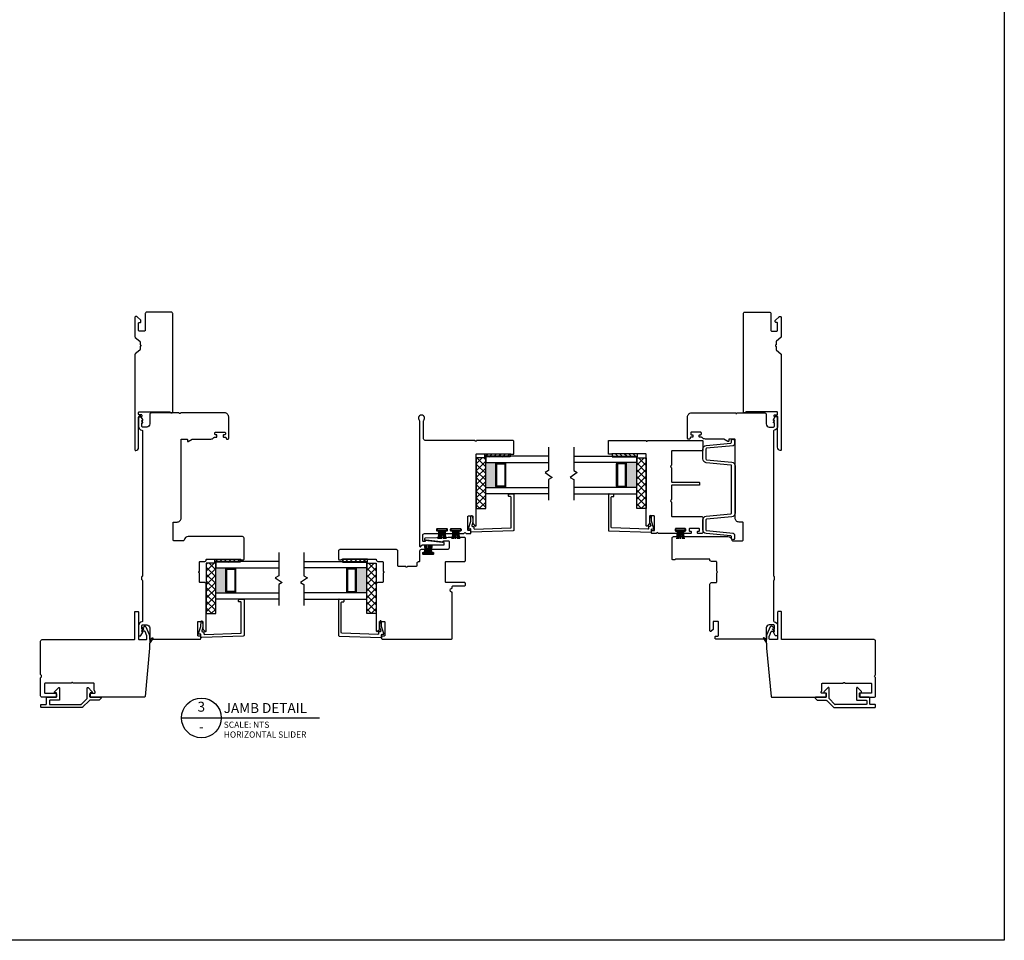
# Model space of a CAD drawing. Units: inches. Extents: x 22 to 111, y 129 to 236.
# Drawn here: x 91 to 111, y 198 to 216 of the extents above; entities that cross this region are included whole.
import ezdxf
from ezdxf.enums import TextEntityAlignment as Align

# ---------------------------------------------------------------- set-up
doc = ezdxf.new("R2010")
doc.units = ezdxf.units.IN
doc.header["$MEASUREMENT"] = 0
doc.styles.add('DBNOTE-ARL', font='arial.ttf')
doc.styles.add('DBTITLE-ARL', font='an______.ttf')
pattern_1 = [(135, (339.273144, 168.99647), (-0.044194174, -0.044194174), [])]
pattern_2 = [(45, (-3202.29608, -1422.00129), (-0.067351921, 0.067351921), []), (135, (-3202.29608, -1422.00129), (-0.067351921, -0.067351921), [])]
pattern_3 = [(45, (-68.26355, -216.898395), (-0.044194174, 0.044194174), [])]
pattern_4 = [(135, (333.91316, 166.90709), (-0.044194174, -0.044194174), [])]

# ---------------------------------------------------------------- blocks, each defined once
blk = doc.blocks.new('*U18')
blk.add_line((0, 0), (55.65, 0))
blk.add_circle((8, 0), 8)
at = {"style": 'DBTITLE-ARL'}
for tag, height, p in [('REF', 4, (7.95, 4)), ('SHEETNO', 3.7, (7.97, -4))]:
    blk.add_attdef(tag, text='', height=height, dxfattribs=at).set_placement(p, align=Align.MIDDLE)
at = {"style": 'DBNOTE-ARL'}
for tag, p, height in [('DETAIL', (17, 2), 4), ('SCALE', (17, -3.98), 2.5), ('XREF', (17, -7.95), 2.5)]:
    blk.add_attdef(tag, p, '', height=height, dxfattribs=at)
blk = doc.blocks.new('ZXC_151118_4571')
blk.add_lwpolyline([(-0.557, -0.225), (0.033, -0.225, 0.414214), (0.048, -0.21), (0.048, -0.17, -0.414214), (0.063, -0.155), (0.073, -0.155, -0.414214), (0.088, -0.17), (0.088, -0.21, 0.414214), (0.103, -0.225), (0.13, -0.225, 0.414214), (0.145, -0.21), (0.145, 0.395), (0.128, 0.425, -0.57735), (0.145, 0.455), (2.095, 0.455, -0.414214), (2.125, 0.425), (2.125, -0.06, -0.414214), (2.095, -0.09), (1.765, -0.09, 0.414214), (1.75, -0.105), (1.75, -0.21, 0.414214), (1.765, -0.225), (1.905, -0.225, 0.414214), (1.92, -0.21), (1.92, -0.192, -0.414214), (1.935, -0.177), (1.952, -0.177, -0.198912), (1.962, -0.181), (2.034, -0.252, -0.198912), (2.038, -0.263), (2.038, -0.28, -0.414214), (2.023, -0.295), (1.633, -0.295, -0.221556), (1.621, -0.289), (1.546, -0.2, 0.221556), (1.535, -0.195), (1.486, -0.195, -0.267949), (1.473, -0.187, 0.57735), (1.447, -0.187, -0.267949), (1.434, -0.195), (1.385, -0.195, 0.221556), (1.373, -0.2), (1.298, -0.289, -0.221556), (1.287, -0.295), (-0.61, -0.295, -0.497637), (-0.624, -0.276, -0.335437)], format="xyb", close=True)
blk = doc.blocks.new('zxc_021018_4812bx5137')
blk.add_lwpolyline([(-1.428, -1.124), (-1.378, -1.124, 0.414214), (-1.363, -1.109), (-1.363, -1.035, -0.529447), (-1.342, -1.022), (-1.306, -1.036, 0.094507), (-1.3, -1.037), (-1.176, -1.037, -0.414214), (-1.161, -1.052), (-1.161, -1.451, 0.267949), (-1.154, -1.464, -0.57735), (-1.154, -1.49, 0.267949), (-1.161, -1.503), (-1.161, -2.009, -0.414214), (-1.176, -2.024), (-1.348, -2.024, -0.414214), (-1.363, -2.009), (-1.363, -1.804, 0.414214), (-1.378, -1.789), (-1.428, -1.789, 0.414214), (-1.443, -1.804), (-1.443, -2.074, 0.414214), (-1.413, -2.104), (-1.055, -2.104, 0.28969), (-1.041, -2.095, -0.632456), (-1.005, -2.095, 0.28969), (-0.991, -2.104), (-0.328, -2.104, 0.414214), (-0.298, -2.074), (-0.298, -0.249, -0.414214), (-0.283, -0.234), (0.247, -0.234, 0.414214), (0.262, -0.219), (0.262, -0.174, 0.414214), (0.247, -0.159), (-0.283, -0.159, -0.414214), (-0.298, -0.144), (-0.298, -0.009, -0.414214), (-0.283, 0.006), (-0.227, 0.006, -0.101737), (-0.221, 0.005), (-0.139, -0.03, -0.299841), (-0.13, -0.044), (-0.13, -0.091, 0.700208), (-0.121, -0.094), (-0.091, -0.058, -0.221695), (-0.088, -0.056), (-0.087, -0.056, -0.414214), (-0.082, -0.061), (-0.082, -0.091, 0.700208), (-0.073, -0.094), (-0.036, -0.05, 0.502749), (-0.045, -0.011), (-0.199, 0.055, 0.101737), (-0.227, 0.061), (-0.288, 0.061, -0.267949), (-0.297, 0.066, 0.267949), (-0.305, 0.071), (-0.357, 0.071, 0.267949), (-0.366, 0.066, -0.267949), (-0.374, 0.061), (-0.466, 0.061, 0.023229), (-0.467, 0.061), (-1.429, -0.029, 0.387259), (-1.443, -0.044), (-1.443, -1.109, 0.414214)], format="xyb", close=True)
at = {"color": 6}
blk.add_lwpolyline([(-0.276, 0.125), (-0.357, 0.071), (-0.305, 0.071), (-0.265, 0.112, 0.902384)], format="xyb", close=True, dxfattribs=at)
blk.add_lwpolyline([(-1.582, -1.295, 0.198912), (-1.584, -1.302, -0.198912), (-1.582, -1.295), (-1.469, -1.182, -0.198912), (-1.462, -1.179), (-1.257, -1.179, 0.668179), (-1.25, -1.162), (-1.329, -1.083, 0.668179), (-1.352, -1.093), (-1.352, -1.11, -0.414213), (-1.362, -1.12), (-1.433, -1.12, -0.414214), (-1.443, -1.11), (-1.443, -0.911, 0.668179), (-1.459, -0.904), (-1.499, -0.943, 0.198912), (-1.502, -0.95), (-1.502, -1.127, -0.198912), (-1.505, -1.134), (-1.641, -1.27, 0.198912), (-1.644, -1.277), (-1.644, -2.091, 0.414214), (-1.634, -2.101), (-1.594, -2.101, 0.414214), (-1.584, -2.091), (-1.584, -1.998, -0.414214), (-1.575, -1.988), (-1.452, -1.988, 0.414214), (-1.443, -1.979), (-1.443, -1.796, -0.414214), (-1.433, -1.786), (-1.362, -1.786, -0.414214), (-1.352, -1.796), (-1.352, -1.813, 0.668179), (-1.329, -1.823), (-1.25, -1.744, 0.668179), (-1.257, -1.727), (-1.492, -1.727, 0.414214), (-1.502, -1.737), (-1.502, -1.92, -0.414214), (-1.512, -1.929), (-1.575, -1.929, -0.414214), (-1.584, -1.92), (-1.584, -1.302)], format="xyb")
blk = doc.blocks.new('zxc_151118_4724')
at = {"color": 6}
blk.add_line((-0.272, 0.445), (-0.106, 0.445), dxfattribs=at)
blk.add_lwpolyline([(1.41, 1.811, -0.270563), (1.405, 1.82), (1.405, 1.865, -0.414214), (1.415, 1.875), (1.665, 1.875, -0.414214), (1.68, 1.86), (1.68, 1.141, -0.267949), (1.673, 1.128, 0.57735), (1.673, 1.102, -0.267949), (1.68, 1.089), (1.68, 0.015, -0.414214), (1.665, 0), (1.487, 0, -0.414214), (1.472, 0.015), (1.472, 0.61, 0.414214), (1.457, 0.625), (1.188, 0.625, -0.267949), (1.175, 0.633, 0.57735), (1.15, 0.633, -0.267949), (1.137, 0.625), (0.867, 0.625, 0.414214), (0.852, 0.61), (0.852, 0.08, -0.414214), (0.837, 0.065), (0.805, 0.065, -0.414214), (0.79, 0.08), (0.79, 0.61, 0.414214), (0.775, 0.625), (0.506, 0.625, -0.267949), (0.493, 0.633, 0.57735), (0.467, 0.633, -0.267949), (0.454, 0.625), (0.185, 0.625, 0.414214), (0.17, 0.61), (0.17, 0.03, -0.414214), (0.14, 0), (-0.14, 0, -0.414214), (-0.17, 0.03), (-0.17, 0.092, -0.414214), (-0.155, 0.107), (-0.135, 0.107, -0.414214), (-0.12, 0.092), (-0.12, 0.08, 0.414214), (-0.105, 0.065), (-0.085, 0.065, 0.414214), (-0.07, 0.08), (-0.07, 0.26, 0.414214), (-0.085, 0.275), (-0.105, 0.275, 0.414214), (-0.12, 0.26), (-0.12, 0.247, -0.414214), (-0.135, 0.232), (-0.155, 0.232, -0.414214), (-0.17, 0.247), (-0.17, 0.367, -0.414214), (-0.155, 0.382), (-0.135, 0.382, -0.414214), (-0.12, 0.367), (-0.12, 0.355, 0.414214), (-0.105, 0.34), (-0.085, 0.34, 0.414214), (-0.07, 0.355), (-0.07, 0.535, 0.414214), (-0.085, 0.55), (-0.105, 0.55, 0.414214), (-0.12, 0.535), (-0.12, 0.522, -0.414214), (-0.135, 0.507), (-0.155, 0.507, -0.414214), (-0.17, 0.522), (-0.17, 0.871, -0.28969), (-0.161, 0.885, 0.632456), (-0.161, 0.921, -0.28969), (-0.17, 0.935), (-0.17, 1.008, -0.414215), (-0.16, 1.018), (-0.12, 1.018, -0.414213), (-0.11, 1.008), (-0.11, 0.968, 0.414214), (-0.1, 0.958), (0.17, 0.958, 0.414214), (0.18, 0.968), (0.18, 1.05, 0.414209), (0.17, 1.06), (0.028, 1.06, -0.198908), (0.021, 1.063), (-0.016, 1.099, -0.668179), (-0.005, 1.125), (1.401, 1.125, 0.414214), (1.416, 1.14), (1.416, 1.803, 0.270563)], format="xyb", close=True)
blk.add_lwpolyline([(-0.084, 0.541), (-0.106, 0.541), (-0.106, 0.349), (-0.084, 0.349)], close=True, dxfattribs=at)
for centre, start, end in [((-0.051, 1.777), 260.036, 267.5312), ((-0.051, 1.762), 260.036, 267.5312), ((-0.051, 1.747), 260.036, 267.5312), ((-0.051, 1.734), 260.036, 267.5312), ((-0.051, -0.844), 92.4688, 99.964), ((-0.051, -0.857), 92.4688, 99.964), ((-0.051, -0.872), 92.4688, 99.964), ((-0.051, -0.887), 92.4688, 99.964)]:
    blk.add_arc(centre, 1.277, start, end, dxfattribs=at)

msp = doc.modelspace()

# ---------------------------------------------------------------- hatches: boundary and pattern name
h = msp.add_hatch()
h.set_pattern_fill('ANSI31', color=256, scale=0.5)
h.set_pattern_definition(pattern_3)
h.paths.add_polyline_path([(101.046, 207.803), (101.046, 207.85), (100.546, 207.85), (100.546, 207.803)])
h = msp.add_hatch()
h.set_pattern_fill('ANSI31', color=256, scale=0.5, angle=90)
h.set_pattern_definition(pattern_1)
h.paths.add_polyline_path([(103.075, 207.803), (103.075, 207.85), (103.575, 207.85), (103.575, 207.803)])
h = msp.add_hatch()
h.set_pattern_fill('NET', color=256, scale=0.03, angle=45, style=0)
h.set_pattern_definition(pattern_2)
h.paths.add_polyline_path([(100.561, 206.765), (100.373, 206.765), (100.373, 207.765), (100.561, 207.765)])
h = msp.add_hatch()
h.set_pattern_fill('ANSI31', color=256, scale=0.5)
h.set_pattern_definition(pattern_3)
h.paths.add_polyline_path([(101.046, 207.787), (101.046, 207.803), (100.546, 207.803), (100.546, 207.787)])
h = msp.add_hatch(color=256)
h.dxf.hatch_style = 1
h.paths.add_polyline_path([(100.783, 207.678), (100.783, 207.668, 0.414214), (100.763, 207.648), (100.763, 207.207, 0.414214), (100.783, 207.188), (100.783, 207.178), (100.561, 207.178), (100.561, 207.678)])
h = msp.add_hatch()
h.set_pattern_fill('ANSI31', color=256, scale=0.5, angle=90)
h.set_pattern_definition(pattern_1)
h.paths.add_polyline_path([(103.075, 207.787), (103.075, 207.803), (103.575, 207.803), (103.575, 207.787)])
h = msp.add_hatch(color=256)
h.dxf.hatch_style = 1
h.paths.add_polyline_path([(103.338, 207.678), (103.338, 207.668, -0.414214), (103.358, 207.648), (103.358, 207.207, -0.414214), (103.338, 207.188), (103.338, 207.178), (103.561, 207.178), (103.561, 207.678)])
h = msp.add_hatch()
h.set_pattern_fill('NET', color=256, scale=0.03, angle=135, style=0)
h.set_pattern_definition([(135, (1544.37604, -2965.03606), (-0.067351921, -0.067351921), []), (225, (1544.37604, -2965.03606), (0.067351921, -0.067351921), [])])
h.paths.add_polyline_path([(103.561, 206.765), (103.748, 206.765), (103.748, 207.765), (103.561, 207.765)])
h = msp.add_hatch()
h.set_pattern_fill('NET', color=256, scale=0.03, angle=45, style=0)
h.set_pattern_definition(pattern_2)
h.paths.add_polyline_path([(95.201, 204.676), (95.013, 204.676), (95.013, 205.676), (95.201, 205.676)])
h = msp.add_hatch()
h.set_pattern_fill('ANSI31', color=256, scale=0.5)
h.set_pattern_definition(pattern_3)
h.paths.add_polyline_path([(95.686, 205.713), (95.686, 205.76), (95.186, 205.76), (95.186, 205.713)])
h = msp.add_hatch()
h.set_pattern_fill('ANSI31', color=256, scale=0.5)
h.set_pattern_definition(pattern_3)
h.paths.add_polyline_path([(95.686, 205.698), (95.686, 205.713), (95.186, 205.713), (95.186, 205.698)])
h = msp.add_hatch()
h.set_pattern_fill('ANSI31', color=256, scale=0.5, angle=90)
h.set_pattern_definition(pattern_4)
h.paths.add_polyline_path([(97.715, 205.713), (97.715, 205.76), (98.215, 205.76), (98.215, 205.713)])
h = msp.add_hatch()
h.set_pattern_fill('ANSI31', color=256, scale=0.5, angle=90)
h.set_pattern_definition(pattern_4)
h.paths.add_polyline_path([(97.715, 205.698), (97.715, 205.713), (98.215, 205.713), (98.215, 205.698)])
h = msp.add_hatch()
h.set_pattern_fill('NET', color=256, scale=0.03, angle=135, style=0)
h.set_pattern_definition([(135, (1539.01605, -2967.12544), (-0.067351921, -0.067351921), []), (225, (1539.01605, -2967.12544), (0.067351921, -0.067351921), [])])
h.paths.add_polyline_path([(98.201, 204.676), (98.388, 204.676), (98.388, 205.676), (98.201, 205.676)])
h = msp.add_hatch(color=256)
h.dxf.hatch_style = 1
h.paths.add_polyline_path([(95.423, 205.588), (95.423, 205.579, 0.414214), (95.403, 205.559), (95.403, 205.118, 0.414214), (95.423, 205.098), (95.423, 205.088), (95.201, 205.088), (95.201, 205.588)])
h = msp.add_hatch(color=256)
h.dxf.hatch_style = 1
h.paths.add_polyline_path([(97.978, 205.588), (97.978, 205.579, -0.414214), (97.998, 205.559), (97.998, 205.118, -0.414214), (97.978, 205.098), (97.978, 205.088), (98.201, 205.088), (98.201, 205.588)])

# ---------------------------------------------------------------- linework, layer by layer
at = {"color": 6}
for p, q in [((101.046, 207.803), (100.546, 207.803)), ((103.075, 207.803), (103.575, 207.803)), ((99.693, 206.162), (99.693, 206.328)), ((99.968, 206.162), (99.968, 206.328)), ((99.423, 206.044), (99.423, 205.878)), ((95.686, 205.713), (95.186, 205.713)), ((97.715, 205.713), (98.215, 205.713))]:
    msp.add_line(p, q, dxfattribs=at)
for p, q in [((100.561, 207.178), (100.561, 207.678)), ((100.783, 207.668), (100.783, 207.678)), ((100.783, 207.668), (100.941, 207.668)), ((100.941, 207.668), (100.941, 207.678)), ((103.18, 207.668), (103.18, 207.678)), ((103.338, 207.668), (103.18, 207.668)), ((103.338, 207.668), (103.338, 207.678)), ((103.561, 207.178), (103.561, 207.678)), ((100.783, 207.188), (100.941, 207.188)), ((100.783, 207.188), (100.783, 207.178)), ((100.941, 207.188), (100.941, 207.178)), ((103.18, 207.188), (103.18, 207.178)), ((103.338, 207.188), (103.18, 207.188)), ((103.338, 207.188), (103.338, 207.178)), ((95.201, 205.088), (95.201, 205.588)), ((95.423, 205.579), (95.423, 205.588)), ((95.423, 205.579), (95.581, 205.579)), ((95.581, 205.579), (95.581, 205.588)), ((97.82, 205.579), (97.82, 205.588)), ((97.978, 205.579), (97.82, 205.579)), ((97.978, 205.579), (97.978, 205.588)), ((98.201, 205.088), (98.201, 205.588)), ((93.733, 205.345), (93.733, 205.41)), ((106.293, 205.345), (106.293, 205.41)), ((95.423, 205.098), (95.581, 205.098)), ((95.423, 205.098), (95.423, 205.088)), ((95.581, 205.098), (95.581, 205.088)), ((97.82, 205.098), (97.82, 205.088)), ((97.978, 205.098), (97.82, 205.098)), ((97.978, 205.098), (97.978, 205.088))]:
    msp.add_line(p, q)
for points in [[(45.492, 234.734), (110.859, 234.734), (110.859, 198.193), (45.492, 198.193)], [(100.373, 206.765), (100.561, 206.765), (100.561, 207.765), (100.373, 207.765)], [(103.748, 206.765), (103.561, 206.765), (103.561, 207.765), (103.748, 207.765)], [(95.013, 204.676), (95.201, 204.676), (95.201, 205.676), (95.013, 205.676)], [(98.388, 204.676), (98.201, 204.676), (98.201, 205.676), (98.388, 205.676)]]:
    msp.add_lwpolyline(points, close=True)
for points in [[(93.733, 205.345), (93.733, 205.345, -0.414214), (93.748, 205.33), (93.748, 204.531, -0.368532), (93.735, 204.516, 0.368532), (93.668, 204.437), (93.668, 204.256, 0.414214), (93.688, 204.237), (93.704, 204.237, 0.267949), (93.717, 204.244), (93.753, 204.306), (93.753, 204.321), (93.733, 204.321), (93.733, 204.327), (93.753, 204.361), (93.753, 204.367), (93.733, 204.367), (93.733, 204.437, -0.414214), (93.748, 204.452), (93.833, 204.452, -0.414214), (93.893, 204.392), (93.893, 204.202, 0.414214), (93.923, 204.172), (94.897, 204.172, 0.414215), (94.907, 204.182), (94.907, 204.222, 0.414213), (94.897, 204.232), (94.853, 204.232, -0.414214), (94.843, 204.242), (94.843, 204.512, -0.414214), (94.853, 204.522), (94.938, 204.522, -0.414209), (94.948, 204.512), (94.948, 204.37, 0.198908), (94.951, 204.363), (94.987, 204.326, 0.668179), (95.013, 204.337), (95.013, 205.262, 0.414214), (94.983, 205.292), (94.893, 205.292, -0.414214), (94.878, 205.307), (94.878, 205.476, 0.267949), (94.871, 205.489, -0.57735), (94.871, 205.515, 0.267949), (94.878, 205.528), (94.878, 205.697, -0.414214), (94.893, 205.712), (94.983, 205.712, 0.434158), (95.013, 205.744, -0.434158), (95.028, 205.76), (95.686, 205.76, -0.276669), (95.699, 205.752, 0.276669), (95.708, 205.747), (95.753, 205.747, 0.414214), (95.763, 205.757), (95.763, 206.175, 0.414214), (95.733, 206.205), (94.655, 206.205, 0.371027), (94.576, 206.137, -0.371027), (94.561, 206.124), (94.368, 206.124, -0.414214), (94.353, 206.139), (94.353, 206.474, -0.414214), (94.373, 206.494), (94.433, 206.494, 0.414214), (94.513, 206.574), (94.513, 208.125, -0.414214), (94.528, 208.14), (94.624, 208.14, -0.414214), (94.639, 208.125), (94.639, 208.1, 0.57735), (94.654, 208.092), (94.735, 208.138, -0.131652), (94.742, 208.14), (95.103, 208.14, 0.229046), (95.166, 208.171, -0.229046), (95.177, 208.176), (95.21, 208.176, 0.414214), (95.225, 208.191), (95.225, 208.211, 0.414214), (95.21, 208.226), (95.198, 208.226, -0.414214), (95.183, 208.241), (95.183, 208.261, -0.414214), (95.198, 208.276), (95.378, 208.276, -0.414214), (95.393, 208.261), (95.393, 208.241, -0.414214), (95.378, 208.226), (95.365, 208.226, 0.414214), (95.35, 208.211), (95.35, 208.191, 0.414214), (95.365, 208.176), (95.393, 208.176, -0.414214), (95.408, 208.161), (95.408, 208.155, 0.414214), (95.423, 208.14), (95.443, 208.14, 0.414214), (95.458, 208.155), (95.458, 208.575), (95.458, 208.58, 0.414214), (95.378, 208.66), (94.514, 208.66, 0.267949), (94.501, 208.653, -0.57735), (94.475, 208.653, 0.267949), (94.462, 208.66), (93.923, 208.66, 0.414214), (93.893, 208.63), (93.893, 208.44, -0.414214), (93.833, 208.38), (93.748, 208.38, -0.414214), (93.733, 208.395), (93.733, 208.465), (93.753, 208.465), (93.753, 208.471), (93.733, 208.505), (93.733, 208.511), (93.753, 208.511), (93.753, 208.526), (93.717, 208.588, 0.267949), (93.704, 208.595), (93.688, 208.595, 0.414214), (93.668, 208.576), (93.668, 208.395, 0.368532), (93.735, 208.316, -0.368532), (93.748, 208.302), (93.748, 205.425, -0.414214), (93.733, 205.41)], [(106.293, 205.345), (106.293, 205.345, 0.414214), (106.278, 205.33), (106.278, 204.531, 0.368532), (106.291, 204.516, -0.368532), (106.358, 204.437), (106.358, 204.256, -0.414214), (106.338, 204.237), (106.322, 204.237, -0.267949), (106.309, 204.244), (106.273, 204.306), (106.273, 204.321), (106.293, 204.321), (106.293, 204.327), (106.273, 204.361), (106.273, 204.367), (106.293, 204.367), (106.293, 204.437, 0.414214), (106.278, 204.452), (106.193, 204.452, 0.414214), (106.133, 204.392), (106.133, 204.202, -0.414214), (106.103, 204.172), (105.129, 204.172, -0.414215), (105.119, 204.182), (105.119, 204.222, -0.414213), (105.129, 204.232), (105.173, 204.232, 0.414214), (105.183, 204.242), (105.183, 204.512, 0.414214), (105.173, 204.522), (105.088, 204.522, 0.414209), (105.078, 204.512), (105.078, 204.37, -0.198908), (105.075, 204.363), (105.038, 204.326, -0.668179), (105.013, 204.337), (105.013, 205.262, -0.414214), (105.043, 205.292), (105.133, 205.292, 0.414214), (105.148, 205.307), (105.148, 205.476, -0.267949), (105.155, 205.489, 0.57735), (105.155, 205.515, -0.267949), (105.148, 205.528), (105.148, 205.697, 0.414214), (105.133, 205.712), (105.043, 205.712, -0.434158), (105.013, 205.744, 0.434158), (104.998, 205.76), (104.34, 205.76, 0.276669), (104.327, 205.752, -0.276669), (104.318, 205.747), (104.273, 205.747, -0.414214), (104.263, 205.757), (104.263, 206.175, -0.414214), (104.293, 206.205), (105.371, 206.205, -0.371027), (105.45, 206.137, 0.371027), (105.465, 206.124), (105.658, 206.124, 0.414214), (105.673, 206.139), (105.673, 206.474, 0.414214), (105.653, 206.494), (105.593, 206.494, -0.414214), (105.513, 206.574), (105.513, 208.125, 0.414214), (105.498, 208.14), (105.402, 208.14, 0.414214), (105.387, 208.125), (105.387, 208.1, -0.57735), (105.372, 208.092), (105.291, 208.138, 0.131652), (105.284, 208.14), (104.923, 208.14, -0.229046), (104.86, 208.171, 0.229046), (104.849, 208.176), (104.816, 208.176, -0.414214), (104.801, 208.191), (104.801, 208.211, -0.414214), (104.816, 208.226), (104.828, 208.226, 0.414214), (104.843, 208.241), (104.843, 208.261, 0.414214), (104.828, 208.276), (104.648, 208.276, 0.414214), (104.633, 208.261), (104.633, 208.241, 0.414214), (104.648, 208.226), (104.661, 208.226, -0.414214), (104.676, 208.211), (104.676, 208.191, -0.414214), (104.661, 208.176), (104.633, 208.176, 0.414214), (104.618, 208.161), (104.618, 208.155, -0.414214), (104.603, 208.14), (104.583, 208.14, -0.414214), (104.568, 208.155), (104.568, 208.575), (104.568, 208.58, -0.414214), (104.648, 208.66), (105.512, 208.66, -0.267949), (105.525, 208.653, 0.57735), (105.551, 208.653, -0.267949), (105.564, 208.66), (106.103, 208.66, -0.414214), (106.133, 208.63), (106.133, 208.44, 0.414214), (106.193, 208.38), (106.278, 208.38, 0.414214), (106.293, 208.395), (106.293, 208.465), (106.273, 208.465), (106.273, 208.471), (106.293, 208.505), (106.293, 208.511), (106.273, 208.511), (106.273, 208.526), (106.309, 208.588, -0.267949), (106.322, 208.595), (106.338, 208.595, -0.414214), (106.358, 208.576), (106.358, 208.395, -0.368532), (106.291, 208.316, 0.368532), (106.278, 208.302), (106.278, 205.425, 0.414214), (106.293, 205.41)], [(100.783, 207.188, -0.414214), (100.763, 207.207), (100.763, 207.648, -0.414214), (100.783, 207.668)], [(100.941, 207.188, 0.414214), (100.961, 207.207), (100.961, 207.648, 0.414214), (100.941, 207.668)], [(103.18, 207.188, -0.414214), (103.161, 207.207), (103.161, 207.648, -0.414214), (103.18, 207.668)], [(103.338, 207.188, 0.414214), (103.358, 207.207), (103.358, 207.648, 0.414214), (103.338, 207.668)], [(95.423, 205.098, -0.414214), (95.403, 205.118), (95.403, 205.559, -0.414214), (95.423, 205.579)], [(95.581, 205.098, 0.414214), (95.601, 205.118), (95.601, 205.559, 0.414214), (95.581, 205.579)], [(97.82, 205.098, -0.414214), (97.801, 205.118), (97.801, 205.559, -0.414214), (97.82, 205.579)], [(97.978, 205.098, 0.414214), (97.998, 205.118), (97.998, 205.559, 0.414214), (97.978, 205.579)]]:
    msp.add_lwpolyline(points, format="xyb")
for points in [[(101.123, 207.85), (101.123, 208.085, 0.414214), (101.093, 208.115), (100.389, 208.115, 0.267949), (100.376, 208.107, -0.57735), (100.35, 208.107, 0.267949), (100.337, 208.115), (99.358, 208.115, -0.414214), (99.328, 208.145), (99.328, 208.497, -0.111183), (99.33, 208.504), (99.342, 208.529, 1.581139), (99.233, 208.529), (99.247, 208.501, -0.111183), (99.248, 208.494), (99.248, 206.015, 0.736861), (99.275, 206.006), (99.294, 206.033, -0.247198), (99.306, 206.04), (99.723, 206.04, 0.414214), (99.738, 206.055), (99.738, 206.077, 0.379134), (99.725, 206.092), (99.378, 206.134, 0.450186), (99.361, 206.119), (99.361, 206.115, -0.414214), (99.351, 206.105), (99.328, 206.105, -0.414214), (99.313, 206.12), (99.313, 206.234, -0.414214), (99.343, 206.264), (99.616, 206.264, 0.414214), (99.631, 206.279), (99.631, 206.299, 0.414214), (99.616, 206.314), (99.603, 206.314, -0.414214), (99.588, 206.329), (99.588, 206.344), (99.588, 206.349, -0.414214), (99.603, 206.364), (99.783, 206.364, -0.414214), (99.798, 206.349), (99.798, 206.329, -0.414214), (99.783, 206.314), (99.771, 206.314, 0.414214), (99.756, 206.299), (99.756, 206.279, 0.414214), (99.771, 206.264), (99.891, 206.264, 0.414214), (99.906, 206.279), (99.906, 206.299, 0.414214), (99.891, 206.314), (99.878, 206.314, -0.414214), (99.863, 206.329), (99.863, 206.344), (99.863, 206.349, -0.414214), (99.878, 206.364), (100.058, 206.364, -0.414214), (100.073, 206.349), (100.073, 206.329, -0.414214), (100.058, 206.314), (100.046, 206.314, 0.414214), (100.031, 206.299), (100.031, 206.279, 0.414214), (100.046, 206.264), (100.119, 206.264, 0.28969), (100.133, 206.273, -0.632456), (100.169, 206.273, 0.28969), (100.183, 206.264), (100.256, 206.264, 0.414215), (100.266, 206.274), (100.266, 206.314, 0.414213), (100.256, 206.324), (100.217, 206.324, -0.414214), (100.207, 206.334), (100.207, 206.604, -0.414214), (100.217, 206.614), (100.298, 206.614, -0.414209), (100.308, 206.604), (100.308, 206.462, 0.198908), (100.311, 206.455), (100.347, 206.419, 0.668179), (100.373, 206.429), (100.373, 207.835, -0.414214), (100.388, 207.85), (101.051, 207.85, -0.270563), (101.059, 207.845, 0.270563), (101.068, 207.84), (101.113, 207.84, 0.414214)], [(104.946, 207.957, 0.369227), (104.933, 207.942), (104.933, 207.745, 0.369227), (104.946, 207.73), (105.45, 207.683, -0.369227), (105.513, 207.609), (105.513, 206.671, -0.369227), (105.45, 206.597), (104.946, 206.55, 0.369227), (104.933, 206.536), (104.933, 206.338, 0.369227), (104.946, 206.323), (105.473, 206.273, -0.369227), (105.499, 206.243), (105.499, 206.17, -1), (105.439, 206.17), (105.439, 206.205, 0.369227), (105.426, 206.219), (104.936, 206.264, -0.369227), (104.873, 206.338), (104.873, 206.536, -0.369227), (104.936, 206.61), (105.43, 206.655, 0.369227), (105.443, 206.67), (105.443, 207.611, 0.369227), (105.43, 207.625), (104.936, 207.671, -0.369227), (104.873, 207.745), (104.873, 207.942, -0.369227), (104.936, 208.016), (105.426, 208.061, 0.369227), (105.439, 208.076), (105.439, 208.11, -1), (105.499, 208.11), (105.499, 208.037, -0.369227), (105.473, 208.007)], [(100.941, 207.217, -0.414214), (100.931, 207.207), (100.793, 207.207, -0.414214), (100.783, 207.217), (100.783, 207.638, -0.414214), (100.793, 207.648), (100.931, 207.648, -0.414214), (100.941, 207.638)], [(103.18, 207.217, 0.414214), (103.19, 207.207), (103.328, 207.207, 0.414214), (103.338, 207.217), (103.338, 207.638, 0.414214), (103.328, 207.648), (103.19, 207.648, 0.414214), (103.18, 207.638)], [(100.282, 206.293, -0.423153), (100.266, 206.308), (100.266, 206.347, 0.440011), (100.256, 206.357), (100.233, 206.355, -0.537319), (100.222, 206.368), (100.268, 206.509), (100.269, 206.608, -0.897745), (100.299, 206.611), (100.308, 206.518, -0.102623), (100.305, 206.494), (100.283, 206.427, 0.509525), (100.298, 206.408), (100.311, 206.408, -0.414214), (100.326, 206.393), (100.326, 206.369, 0.423153), (100.342, 206.354), (101.054, 206.376, 0.40533), (101.068, 206.391), (101.068, 206.983, 0.414214), (101.053, 206.998), (101.028, 206.998, -0.414214), (101.013, 207.013), (101.013, 207.031, -0.388879), (101.027, 207.046), (101.107, 207.053, -0.440011), (101.123, 207.038), (101.123, 206.333, -0.40533), (101.109, 206.318)], [(103.839, 206.293, 0.423153), (103.855, 206.308), (103.855, 206.347, -0.440011), (103.866, 206.357), (103.889, 206.355, 0.537319), (103.899, 206.368), (103.853, 206.509), (103.852, 206.608, 0.897745), (103.822, 206.611), (103.813, 206.518, 0.102623), (103.816, 206.494), (103.838, 206.427, -0.509525), (103.823, 206.408), (103.81, 206.408, 0.414214), (103.795, 206.393), (103.795, 206.369, -0.423153), (103.78, 206.354), (103.068, 206.376, -0.40533), (103.053, 206.391), (103.053, 206.983, -0.414214), (103.068, 206.998), (103.093, 206.998, 0.414214), (103.108, 207.013), (103.108, 207.031, 0.388879), (103.094, 207.046), (103.014, 207.053, 0.440011), (102.998, 207.038), (102.998, 206.333, 0.40533), (103.013, 206.318)], [(98.453, 204.37), (98.453, 204.512, -0.414209), (98.463, 204.522), (98.548, 204.522, -0.414214), (98.558, 204.512), (98.558, 204.242, -0.414214), (98.548, 204.232), (98.505, 204.232, 0.414213), (98.495, 204.222), (98.495, 204.182, 0.414215), (98.505, 204.172), (99.883, 204.172, 0.414214), (99.898, 204.187), (99.898, 205.089, 0.375846), (99.885, 205.104, -0.875342), (99.885, 205.178, 0.375846), (99.898, 205.193), (99.898, 205.212, -0.414214), (99.913, 205.227), (100.143, 205.227, 0.414214), (100.158, 205.242), (100.158, 205.277, 0.414214), (100.143, 205.292), (99.778, 205.292, -0.414214), (99.763, 205.307), (99.763, 205.697, -0.414214), (99.778, 205.712), (100.143, 205.712, 0.414214), (100.158, 205.727), (100.158, 206.173, 0.414214), (100.143, 206.188), (99.818, 206.188, 0.008727), (99.817, 206.188), (99.362, 206.172, 0.404026), (99.343, 206.152), (99.343, 206.147, 0.379134), (99.352, 206.137), (99.703, 206.095, 0.450186), (99.72, 206.11), (99.72, 206.113, -0.414214), (99.73, 206.123), (99.818, 206.123, -0.414214), (99.833, 206.108), (99.833, 205.977, -0.414214), (99.803, 205.947), (99.496, 205.947, 0.414214), (99.481, 205.932), (99.481, 205.912, 0.414214), (99.496, 205.897), (99.508, 205.897, -0.414214), (99.523, 205.882), (99.523, 205.862, -0.414214), (99.508, 205.847), (99.328, 205.847, -0.414214), (99.313, 205.862), (99.313, 205.882, -0.414214), (99.328, 205.897), (99.341, 205.897, 0.414214), (99.356, 205.912), (99.356, 205.932, 0.414214), (99.341, 205.947), (99.278, 205.947, 0.414214), (99.248, 205.917), (99.248, 205.717, -0.414214), (99.233, 205.702), (99.223, 205.702, 0.414214), (99.193, 205.672), (99.193, 205.627, -0.414214), (99.178, 205.612), (99.017, 205.612, 0.267949), (99.004, 205.605, -0.57735), (98.978, 205.605, 0.267949), (98.965, 205.612), (98.833, 205.612, -0.414214), (98.818, 205.627), (98.818, 205.917, 0.414214), (98.788, 205.947), (97.668, 205.947, 0.414214), (97.638, 205.917), (97.638, 205.757, 0.414214), (97.648, 205.747), (97.693, 205.747, 0.276669), (97.702, 205.752, -0.276669), (97.715, 205.76), (98.373, 205.76, -0.414214), (98.388, 205.745), (98.388, 205.742, 0.414214), (98.418, 205.712), (98.508, 205.712, -0.414214), (98.523, 205.697), (98.523, 205.528, 0.267949), (98.531, 205.515, -0.57735), (98.531, 205.489, 0.267949), (98.523, 205.476), (98.523, 205.307, -0.414214), (98.508, 205.292), (98.418, 205.292, 0.414214), (98.388, 205.262), (98.388, 204.337, 0.668179), (98.414, 204.326), (98.45, 204.363, 0.198908)], [(95.581, 205.128, -0.414214), (95.571, 205.118), (95.433, 205.118, -0.414214), (95.423, 205.128), (95.423, 205.549, -0.414214), (95.433, 205.559), (95.571, 205.559, -0.414214), (95.581, 205.549)], [(97.82, 205.128, 0.414214), (97.83, 205.118), (97.968, 205.118, 0.414214), (97.978, 205.128), (97.978, 205.549, 0.414214), (97.968, 205.559), (97.83, 205.559, 0.414214), (97.82, 205.549)], [(94.922, 204.203, -0.423153), (94.907, 204.218), (94.907, 204.258, 0.440011), (94.896, 204.268), (94.873, 204.266, -0.537319), (94.862, 204.279), (94.908, 204.42), (94.909, 204.518, -0.897745), (94.939, 204.521), (94.948, 204.429, -0.102623), (94.945, 204.405), (94.923, 204.338, 0.509525), (94.938, 204.318), (94.951, 204.318, -0.414214), (94.966, 204.303), (94.966, 204.28, 0.423153), (94.982, 204.265), (95.694, 204.287, 0.40533), (95.708, 204.302), (95.708, 204.894, 0.414214), (95.693, 204.909), (95.668, 204.909, -0.414214), (95.653, 204.924), (95.653, 204.942, -0.388879), (95.667, 204.957), (95.747, 204.964, -0.440011), (95.763, 204.949), (95.763, 204.243, -0.40533), (95.749, 204.228)], [(98.479, 204.203, 0.423153), (98.495, 204.218), (98.495, 204.258, -0.440011), (98.506, 204.268), (98.529, 204.266, 0.537319), (98.539, 204.279), (98.493, 204.42), (98.492, 204.518, 0.897745), (98.462, 204.521), (98.453, 204.429, 0.102623), (98.456, 204.405), (98.478, 204.338, -0.509525), (98.463, 204.318), (98.45, 204.318, 0.414214), (98.435, 204.303), (98.435, 204.28, -0.423153), (98.42, 204.265), (97.708, 204.287, -0.40533), (97.693, 204.302), (97.693, 204.894, -0.414214), (97.708, 204.909), (97.733, 204.909, 0.414214), (97.748, 204.924), (97.748, 204.942, 0.388879), (97.734, 204.957), (97.654, 204.964, 0.440011), (97.638, 204.949), (97.638, 204.243, 0.40533), (97.653, 204.228)]]:
    msp.add_lwpolyline(points, format="xyb", close=True)
for points in [[(101.046, 207.85), (101.046, 207.803), (101.046, 207.787), (100.546, 207.787), (100.546, 207.803), (100.546, 207.85)], [(103.075, 207.85), (103.075, 207.803), (103.075, 207.787), (103.575, 207.787), (103.575, 207.803), (103.575, 207.85)], [(99.597, 206.351), (99.597, 206.328), (99.79, 206.328), (99.79, 206.351)], [(99.872, 206.351), (99.872, 206.328), (100.065, 206.328), (100.065, 206.351)], [(99.327, 205.855), (99.327, 205.878), (99.519, 205.878), (99.519, 205.855)], [(95.686, 205.76), (95.686, 205.713), (95.686, 205.698), (95.186, 205.698), (95.186, 205.713), (95.186, 205.76)], [(97.715, 205.76), (97.715, 205.713), (97.715, 205.698), (98.215, 205.698), (98.215, 205.713), (98.215, 205.76)]]:
    msp.add_lwpolyline(points, close=True, dxfattribs=at)
for points in [[(101.811, 207.978), (101.811, 207.515), (101.741, 207.475), (101.88, 207.381), (101.811, 207.341), (101.811, 206.928)], [(102.311, 207.978), (102.311, 207.515), (102.38, 207.475), (102.241, 207.381), (102.311, 207.341), (102.311, 206.928)], [(101.811, 207.803), (100.561, 207.803), (100.561, 207.678), (101.811, 207.678)], [(102.311, 207.803), (103.561, 207.803), (103.561, 207.678), (102.311, 207.678)], [(101.811, 207.053), (100.561, 207.053), (100.561, 207.178), (101.811, 207.178)], [(102.311, 207.053), (103.561, 207.053), (103.561, 207.178), (102.311, 207.178)], [(96.451, 205.888), (96.451, 205.425), (96.381, 205.385), (96.52, 205.292), (96.451, 205.252), (96.451, 204.838)], [(96.951, 205.888), (96.951, 205.425), (97.02, 205.385), (96.881, 205.292), (96.951, 205.252), (96.951, 204.838)], [(96.451, 205.713), (95.201, 205.713), (95.201, 205.588), (96.451, 205.588)], [(96.951, 205.713), (98.201, 205.713), (98.201, 205.588), (96.951, 205.588)], [(96.451, 204.963), (95.201, 204.963), (95.201, 205.088), (96.451, 205.088)], [(96.951, 204.963), (98.201, 204.963), (98.201, 205.088), (96.951, 205.088)]]:
    msp.add_lwpolyline(points)
for centre, start, end in [((98.362, 206.383), 350.036, 357.5312), ((98.376, 206.383), 350.036, 357.5312), ((98.391, 206.383), 350.036, 357.5312), ((98.404, 206.383), 350.036, 357.5312), ((100.982, 206.383), 182.4688, 189.964), ((100.996, 206.383), 182.4688, 189.964), ((101.01, 206.383), 182.4688, 189.964), ((101.025, 206.383), 182.4688, 189.964), ((98.637, 206.383), 350.036, 357.5312), ((98.651, 206.383), 350.036, 357.5312), ((98.666, 206.383), 350.036, 357.5312), ((98.679, 206.383), 350.036, 357.5312), ((101.257, 206.383), 182.4688, 189.964), ((101.271, 206.383), 182.4688, 189.964), ((101.285, 206.383), 182.4688, 189.964), ((101.3, 206.383), 182.4688, 189.964), ((98.091, 205.823), 2.4688, 9.964), ((98.106, 205.823), 2.4688, 9.964), ((98.121, 205.823), 2.4688, 9.964), ((98.134, 205.823), 2.4688, 9.964), ((100.712, 205.823), 170.036, 177.5312), ((100.725, 205.823), 170.036, 177.5312), ((100.74, 205.823), 170.036, 177.5312), ((100.755, 205.823), 170.036, 177.5312)]:
    msp.add_arc(centre, 1.277, start, end, dxfattribs=at)

# ---------------------------------------------------------------- block references
at = {"xscale": -1, "rotation": 270}
for name, p in [('ZXC_151118_4571', (93.893, 208.535)), ('zxc_021018_4812bx5137', (93.827, 204.458))]:
    msp.add_blockref(name, p, dxfattribs=at)
for name, p, rotation in [('ZXC_151118_4571', (106.133, 208.535), 90.00000000000001), ('zxc_151118_4724', (104.873, 206.434), 90), ('zxc_021018_4812bx5137', (106.199, 204.458), 90.00000000000001)]:
    msp.add_blockref(name, p, dxfattribs=dict(rotation=rotation))
at = {"xscale": 0.04921259842519685, "yscale": 0.04921259842519685, "zscale": 0.04921259842519685}
msp.add_blockref('*U18', (94.523, 202.606), dxfattribs=at).add_auto_attribs({'DETAIL': 'JAMB DETAIL', 'REF': '3', 'SCALE': 'SCALE: NTS', 'XREF': 'HORIZONTAL SLIDER', 'SHEETNO': '-'})

doc.saveas('drawing.dxf')
